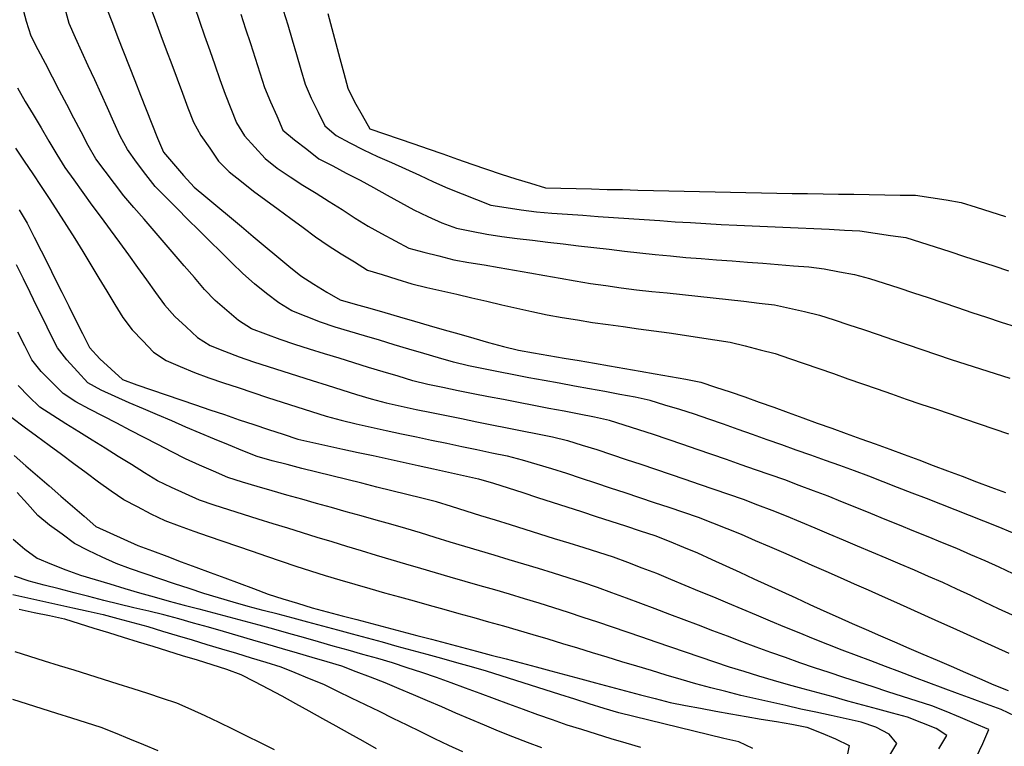
# Model space of a CAD drawing. Extents: x 234521 to 236649, y 8079400 to 8081400.
# Drawn here: x 234874 to 235001, y 8081190 to 8081284 of the extents above; entities that cross this region are included whole.
import ezdxf

# ---------------------------------------------------------------- set-up
doc = ezdxf.new("R2010")
doc.units = 0
doc.layers.add('CURVA_INTERMEDIARIA', color=252, linetype='CONTINUOUS')
doc.layers.add('CURVA_MESTRA', color=250, linetype='CONTINUOUS')

msp = doc.modelspace()

# ---------------------------------------------------------------- linework, layer by layer
at = {"layer": 'CURVA_INTERMEDIARIA'}
for points in [[(235002.36, 8081212.12, 793), (235000.57, 8081213, 793), (234998.74, 8081213.82, 793), (234996.9, 8081214.6, 793), (234995.06, 8081215.39, 793), (234993.21, 8081216.15, 793), (234991.36, 8081216.91, 793), (234989.51, 8081217.66, 793), (234987.66, 8081218.42, 793), (234985.81, 8081219.17, 793), (234983.95, 8081219.93, 793), (234982.1, 8081220.68, 793), (234980.24, 8081221.42, 793), (234978.39, 8081222.17, 793), (234976.52, 8081222.89, 793), (234974.65, 8081223.58, 793), (234972.77, 8081224.28, 793), (234970.89, 8081224.95, 793), (234969, 8081225.61, 793), (234967.11, 8081226.26, 793), (234965.22, 8081226.92, 793), (234963.33, 8081227.57, 793), (234961.44, 8081228.22, 793), (234959.55, 8081228.88, 793), (234957.66, 8081229.53, 793), (234955.77, 8081230.18, 793), (234953.86, 8081230.79, 793), (234951.95, 8081231.38, 793), (234950.04, 8081231.97, 793), (234948.1, 8081232.43, 793), (234946.13, 8081232.81, 793), (234944.17, 8081233.18, 793), (234942.2, 8081233.56, 793), (234940.24, 8081233.93, 793), (234938.27, 8081234.31, 793), (234936.31, 8081234.69, 793), (234934.35, 8081235.06, 793), (234932.38, 8081235.44, 793), (234930.42, 8081235.83, 793), (234928.46, 8081236.24, 793), (234926.5, 8081236.64, 793), (234924.57, 8081237.14, 793), (234922.65, 8081237.71, 793), (234920.73, 8081238.28, 793), (234918.82, 8081238.86, 793), (234916.91, 8081239.45, 793), (234915, 8081240.04, 793), (234913.09, 8081240.63, 793), (234911.18, 8081241.22, 793), (234909.27, 8081241.82, 793), (234907.38, 8081242.47, 793), (234905.51, 8081243.18, 793), (234903.64, 8081243.88, 793), (234901.98, 8081244.95, 793), (234900.45, 8081246.24, 793), (234898.92, 8081247.53, 793), (234897.54, 8081248.97, 793), (234896.24, 8081250.49, 793), (234894.94, 8081252.01, 793), (234893.63, 8081253.52, 793), (234892.33, 8081255.04, 793), (234891.03, 8081256.56, 793), (234889.72, 8081258.07, 793), (234888.41, 8081259.59, 793), (234887.1, 8081261.1, 793), (234885.87, 8081262.67, 793), (234884.68, 8081264.28, 793), (234883.48, 8081265.88, 793), (234882.47, 8081267.6, 793), (234881.55, 8081269.37, 793), (234880.62, 8081271.15, 793), (234879.7, 8081272.92, 793), (234878.77, 8081274.69, 793), (234877.85, 8081276.47, 793), (234876.93, 8081278.24, 793), (234876, 8081280.02, 793), (234875.08, 8081281.79, 793), (234874.46, 8081283.68, 793), (234873.95, 8081285.61, 793)], [(235002.28, 8081217.43, 794), (235000.43, 8081218.2, 794), (234998.58, 8081218.94, 794), (234996.72, 8081219.67, 794), (234994.85, 8081220.4, 794), (234992.99, 8081221.13, 794), (234991.13, 8081221.86, 794), (234989.27, 8081222.59, 794), (234987.4, 8081223.32, 794), (234985.54, 8081224.04, 794), (234983.67, 8081224.76, 794), (234981.8, 8081225.45, 794), (234979.92, 8081226.14, 794), (234978.04, 8081226.82, 794), (234976.16, 8081227.5, 794), (234974.27, 8081228.16, 794), (234972.38, 8081228.83, 794), (234970.5, 8081229.5, 794), (234968.61, 8081230.16, 794), (234966.73, 8081230.83, 794), (234964.84, 8081231.49, 794), (234962.95, 8081232.15, 794), (234961.06, 8081232.81, 794), (234959.16, 8081233.42, 794), (234957.24, 8081233.99, 794), (234955.33, 8081234.57, 794), (234953.38, 8081235.01, 794), (234951.41, 8081235.37, 794), (234949.45, 8081235.73, 794), (234947.48, 8081236.09, 794), (234945.51, 8081236.45, 794), (234943.54, 8081236.81, 794), (234941.58, 8081237.17, 794), (234939.61, 8081237.52, 794), (234937.64, 8081237.88, 794), (234935.68, 8081238.27, 794), (234933.72, 8081238.67, 794), (234931.76, 8081239.07, 794), (234929.82, 8081239.56, 794), (234927.9, 8081240.11, 794), (234925.98, 8081240.66, 794), (234924.06, 8081241.22, 794), (234922.14, 8081241.79, 794), (234920.22, 8081242.37, 794), (234918.31, 8081242.94, 794), (234916.39, 8081243.51, 794), (234914.48, 8081244.08, 794), (234912.59, 8081244.74, 794), (234910.72, 8081245.46, 794), (234908.86, 8081246.18, 794), (234907.17, 8081247.22, 794), (234905.59, 8081248.45, 794), (234904.02, 8081249.68, 794), (234902.54, 8081251.02, 794), (234901.11, 8081252.42, 794), (234899.68, 8081253.82, 794), (234898.25, 8081255.22, 794), (234896.82, 8081256.62, 794), (234895.4, 8081258.02, 794), (234893.99, 8081259.44, 794), (234892.58, 8081260.86, 794), (234891.18, 8081262.29, 794), (234889.93, 8081263.84, 794), (234888.75, 8081265.46, 794), (234887.57, 8081267.07, 794), (234886.63, 8081268.83, 794), (234885.8, 8081270.65, 794), (234884.97, 8081272.47, 794), (234884.14, 8081274.29, 794), (234883.32, 8081276.11, 794), (234882.49, 8081277.93, 794), (234881.66, 8081279.75, 794), (234880.84, 8081281.57, 794), (234880.01, 8081283.4, 794), (234879.49, 8081285.31, 794)], [(234890.53, 8081285.62, 796), (234891.22, 8081283.74, 796), (234891.91, 8081281.86, 796), (234892.6, 8081279.99, 796), (234893.3, 8081278.11, 796), (234893.99, 8081276.24, 796), (234894.7, 8081274.37, 796), (234895.41, 8081272.5, 796), (234896.13, 8081270.63, 796), (234897.09, 8081268.89, 796), (234898.23, 8081267.25, 796), (234899.37, 8081265.6, 796), (234900.76, 8081264.2, 796), (234902.33, 8081262.96, 796), (234903.9, 8081261.71, 796), (234905.5, 8081260.51, 796), (234907.12, 8081259.34, 796), (234908.74, 8081258.17, 796), (234910.35, 8081256.98, 796), (234911.95, 8081255.78, 796), (234913.59, 8081254.65, 796), (234915.29, 8081253.59, 796), (234916.99, 8081252.53, 796), (234918.69, 8081251.48, 796), (234920.59, 8081250.88, 796), (234922.5, 8081250.28, 796), (234924.41, 8081249.68, 796), (234926.36, 8081249.23, 796), (234928.31, 8081248.79, 796), (234930.26, 8081248.34, 796), (234932.21, 8081247.89, 796), (234934.15, 8081247.43, 796), (234936.1, 8081246.98, 796), (234938.05, 8081246.54, 796), (234940, 8081246.1, 796), (234941.96, 8081245.67, 796), (234943.93, 8081245.34, 796), (234945.9, 8081245.01, 796), (234947.87, 8081244.68, 796), (234949.86, 8081244.41, 796), (234951.84, 8081244.14, 796), (234953.82, 8081243.87, 796), (234955.8, 8081243.59, 796), (234957.78, 8081243.32, 796), (234959.76, 8081243.05, 796), (234961.74, 8081242.75, 796), (234963.72, 8081242.45, 796), (234965.69, 8081242.15, 796), (234967.63, 8081241.65, 796), (234969.57, 8081241.16, 796), (234971.51, 8081240.66, 796), (234973.4, 8081240.02, 796), (234975.29, 8081239.38, 796), (234977.19, 8081238.73, 796), (234979.07, 8081238.07, 796), (234980.96, 8081237.4, 796), (234982.85, 8081236.74, 796), (234984.74, 8081236.08, 796), (234986.62, 8081235.42, 796), (234988.51, 8081234.76, 796), (234990.41, 8081234.12, 796), (234992.3, 8081233.48, 796), (234994.2, 8081232.84, 796), (234996.09, 8081232.19, 796), (234997.98, 8081231.55, 796), (234999.87, 8081230.9, 796), (235001.76, 8081230.25, 796)], [(234896.26, 8081285.6, 797), (234896.92, 8081283.71, 797), (234897.57, 8081281.82, 797), (234898.23, 8081279.93, 797), (234898.88, 8081278.04, 797), (234899.54, 8081276.15, 797), (234900.23, 8081274.27, 797), (234900.97, 8081272.41, 797), (234901.7, 8081270.55, 797), (234902.74, 8081268.88, 797), (234904.08, 8081267.4, 797), (234905.43, 8081265.93, 797), (234906.96, 8081264.66, 797), (234908.64, 8081263.57, 797), (234910.32, 8081262.49, 797), (234912.01, 8081261.42, 797), (234913.71, 8081260.37, 797), (234915.41, 8081259.31, 797), (234917.08, 8081258.21, 797), (234918.76, 8081257.14, 797), (234920.52, 8081256.19, 797), (234922.28, 8081255.24, 797), (234924.04, 8081254.29, 797), (234925.98, 8081253.79, 797), (234927.92, 8081253.3, 797), (234929.86, 8081252.81, 797), (234931.83, 8081252.47, 797), (234933.8, 8081252.13, 797), (234935.77, 8081251.79, 797), (234937.74, 8081251.45, 797), (234939.71, 8081251.1, 797), (234941.68, 8081250.76, 797), (234943.65, 8081250.41, 797), (234945.62, 8081250.07, 797), (234947.59, 8081249.73, 797), (234949.57, 8081249.46, 797), (234951.55, 8081249.19, 797), (234953.54, 8081248.92, 797), (234955.53, 8081248.71, 797), (234957.51, 8081248.51, 797), (234959.5, 8081248.3, 797), (234961.49, 8081248.09, 797), (234963.48, 8081247.89, 797), (234965.47, 8081247.68, 797), (234967.46, 8081247.44, 797), (234969.44, 8081247.2, 797), (234971.43, 8081246.96, 797), (234973.38, 8081246.52, 797), (234975.33, 8081246.09, 797), (234977.28, 8081245.65, 797), (234979.18, 8081245.02, 797), (234981.08, 8081244.39, 797), (234982.98, 8081243.76, 797), (234984.87, 8081243.11, 797), (234986.76, 8081242.46, 797), (234988.65, 8081241.81, 797), (234990.55, 8081241.17, 797), (234992.44, 8081240.52, 797), (234994.33, 8081239.88, 797), (234996.24, 8081239.27, 797), (234998.15, 8081238.67, 797), (235000.05, 8081238.07, 797), (235001.96, 8081237.47, 797)], [(234902.27, 8081284.64, 798), (234902.89, 8081282.74, 798), (234903.5, 8081280.83, 798), (234904.11, 8081278.93, 798), (234904.72, 8081277.02, 798), (234905.33, 8081275.12, 798), (234906.11, 8081273.28, 798), (234906.91, 8081271.45, 798), (234907.71, 8081269.61, 798), (234909.24, 8081268.35, 798), (234910.82, 8081267.12, 798), (234912.39, 8081265.89, 798), (234914.17, 8081264.97, 798), (234915.94, 8081264.04, 798), (234917.72, 8081263.12, 798), (234919.47, 8081262.15, 798), (234921.22, 8081261.19, 798), (234922.97, 8081260.21, 798), (234924.71, 8081259.26, 798), (234926.52, 8081258.42, 798), (234928.34, 8081257.58, 798), (234930.21, 8081256.91, 798), (234932.17, 8081256.52, 798), (234934.14, 8081256.14, 798), (234936.11, 8081255.81, 798), (234938.09, 8081255.57, 798), (234940.08, 8081255.34, 798), (234942.07, 8081255.1, 798), (234944.05, 8081254.87, 798), (234946.04, 8081254.63, 798), (234948.02, 8081254.4, 798), (234950.01, 8081254.16, 798), (234952, 8081253.93, 798), (234953.98, 8081253.71, 798), (234955.97, 8081253.5, 798), (234957.96, 8081253.3, 798), (234959.95, 8081253.11, 798), (234961.95, 8081252.96, 798), (234963.94, 8081252.8, 798), (234965.94, 8081252.65, 798), (234967.93, 8081252.5, 798), (234969.93, 8081252.35, 798), (234971.92, 8081252.2, 798), (234973.91, 8081252.04, 798), (234975.91, 8081251.87, 798), (234977.89, 8081251.62, 798), (234979.85, 8081251.25, 798), (234981.82, 8081250.88, 798), (234983.76, 8081250.4, 798), (234985.66, 8081249.78, 798), (234987.56, 8081249.16, 798), (234989.46, 8081248.53, 798), (234991.35, 8081247.9, 798), (234993.25, 8081247.26, 798), (234995.15, 8081246.63, 798), (234997.04, 8081245.99, 798), (234998.94, 8081245.36, 798), (235000.84, 8081244.74, 798), (235002.75, 8081244.13, 798)], [(234907.77, 8081285.15, 799), (234908.34, 8081283.23, 799), (234908.91, 8081281.31, 799), (234909.47, 8081279.39, 799), (234910.04, 8081277.47, 799), (234910.6, 8081275.55, 799), (234911.37, 8081273.72, 799), (234912.27, 8081271.93, 799), (234913.16, 8081270.14, 799), (234914.61, 8081268.89, 799), (234916.38, 8081267.97, 799), (234918.16, 8081267.05, 799), (234919.97, 8081266.2, 799), (234921.8, 8081265.39, 799), (234923.63, 8081264.59, 799), (234925.44, 8081263.75, 799), (234927.26, 8081262.9, 799), (234929.08, 8081262.08, 799), (234930.94, 8081261.35, 799), (234932.8, 8081260.63, 799), (234934.67, 8081259.9, 799), (234936.64, 8081259.58, 799), (234938.62, 8081259.29, 799), (234940.6, 8081259, 799), (234942.59, 8081258.85, 799), (234944.59, 8081258.71, 799), (234946.58, 8081258.57, 799), (234948.58, 8081258.43, 799), (234950.57, 8081258.29, 799), (234952.57, 8081258.16, 799), (234954.56, 8081258.02, 799), (234956.56, 8081257.88, 799), (234958.55, 8081257.74, 799), (234960.55, 8081257.62, 799), (234962.54, 8081257.5, 799), (234964.54, 8081257.38, 799), (234966.54, 8081257.29, 799), (234968.54, 8081257.2, 799), (234970.53, 8081257.12, 799), (234972.53, 8081257.03, 799), (234974.53, 8081256.93, 799), (234976.53, 8081256.84, 799), (234978.53, 8081256.75, 799), (234980.52, 8081256.65, 799), (234982.52, 8081256.56, 799), (234984.5, 8081256.27, 799), (234986.48, 8081255.97, 799), (234988.46, 8081255.68, 799), (234990.37, 8081255.08, 799), (234992.27, 8081254.48, 799), (234994.18, 8081253.88, 799), (234996.08, 8081253.25, 799), (234997.98, 8081252.63, 799), (234999.88, 8081252.01, 799), (235001.78, 8081251.38, 799)], [(234873.31, 8081275.06, 792), (234874.32, 8081273.33, 792), (234875.34, 8081271.61, 792), (234876.36, 8081269.89, 792), (234877.38, 8081268.17, 792), (234878.4, 8081266.45, 792), (234879.47, 8081264.77, 792), (234880.63, 8081263.14, 792), (234881.79, 8081261.5, 792), (234882.96, 8081259.88, 792), (234884.15, 8081258.28, 792), (234885.34, 8081256.67, 792), (234886.53, 8081255.06, 792), (234887.7, 8081253.44, 792), (234888.87, 8081251.82, 792), (234890.04, 8081250.2, 792), (234891.22, 8081248.58, 792), (234892.39, 8081246.96, 792), (234893.7, 8081245.45, 792), (234895.17, 8081244.1, 792), (234896.64, 8081242.75, 792), (234898.3, 8081241.69, 792), (234900.16, 8081240.97, 792), (234902.03, 8081240.25, 792), (234903.91, 8081239.58, 792), (234905.82, 8081238.98, 792), (234907.72, 8081238.37, 792), (234909.63, 8081237.76, 792), (234911.53, 8081237.15, 792), (234913.44, 8081236.54, 792), (234915.35, 8081235.94, 792), (234917.26, 8081235.36, 792), (234919.17, 8081234.77, 792), (234921.1, 8081234.26, 792), (234923.06, 8081233.84, 792), (234925.01, 8081233.42, 792), (234926.97, 8081233.01, 792), (234928.93, 8081232.62, 792), (234930.89, 8081232.23, 792), (234932.86, 8081231.83, 792), (234934.82, 8081231.44, 792), (234936.78, 8081231.05, 792), (234938.74, 8081230.66, 792), (234940.7, 8081230.26, 792), (234942.66, 8081229.87, 792), (234944.6, 8081229.38, 792), (234946.51, 8081228.79, 792), (234948.42, 8081228.21, 792), (234950.32, 8081227.59, 792), (234952.22, 8081226.95, 792), (234954.11, 8081226.31, 792), (234956.01, 8081225.67, 792), (234957.9, 8081225.03, 792), (234959.8, 8081224.39, 792), (234961.69, 8081223.75, 792), (234963.59, 8081223.11, 792), (234965.48, 8081222.46, 792), (234967.36, 8081221.79, 792), (234969.23, 8081221.08, 792), (234971.1, 8081220.37, 792), (234972.96, 8081219.63, 792), (234974.81, 8081218.86, 792), (234976.65, 8081218.09, 792), (234978.5, 8081217.32, 792), (234980.34, 8081216.53, 792), (234982.18, 8081215.75, 792), (234984.02, 8081214.97, 792), (234985.86, 8081214.19, 792), (234987.7, 8081213.41, 792), (234989.54, 8081212.62, 792), (234991.37, 8081211.82, 792), (234993.2, 8081211.02, 792), (234995.03, 8081210.19, 792), (234996.83, 8081209.34, 792), (234998.64, 8081208.49, 792), (235000.45, 8081207.63, 792), (235002.26, 8081206.79, 792)], [(234873.05, 8081267.27, 791), (234874.16, 8081265.6, 791), (234875.28, 8081263.94, 791), (234876.39, 8081262.28, 791), (234877.51, 8081260.62, 791), (234878.6, 8081258.95, 791), (234879.67, 8081257.26, 791), (234880.73, 8081255.56, 791), (234881.79, 8081253.86, 791), (234882.82, 8081252.15, 791), (234883.86, 8081250.44, 791), (234884.9, 8081248.73, 791), (234885.93, 8081247.02, 791), (234886.97, 8081245.31, 791), (234888.18, 8081243.73, 791), (234889.57, 8081242.29, 791), (234890.95, 8081240.85, 791), (234892.58, 8081239.75, 791), (234894.42, 8081238.97, 791), (234896.26, 8081238.19, 791), (234898.13, 8081237.49, 791), (234900.03, 8081236.87, 791), (234901.93, 8081236.24, 791), (234903.83, 8081235.61, 791), (234905.73, 8081234.98, 791), (234907.63, 8081234.36, 791), (234909.53, 8081233.74, 791), (234911.44, 8081233.13, 791), (234913.34, 8081232.53, 791), (234915.27, 8081232.01, 791), (234917.22, 8081231.56, 791), (234919.17, 8081231.11, 791), (234921.12, 8081230.68, 791), (234923.08, 8081230.27, 791), (234925.04, 8081229.86, 791), (234926.99, 8081229.45, 791), (234928.95, 8081229.04, 791), (234930.91, 8081228.63, 791), (234932.87, 8081228.22, 791), (234934.82, 8081227.81, 791), (234936.78, 8081227.4, 791), (234938.72, 8081226.9, 791), (234940.63, 8081226.32, 791), (234942.55, 8081225.75, 791), (234944.46, 8081225.15, 791), (234946.36, 8081224.52, 791), (234948.25, 8081223.9, 791), (234950.15, 8081223.27, 791), (234952.05, 8081222.64, 791), (234953.95, 8081222.01, 791), (234955.85, 8081221.38, 791), (234957.75, 8081220.75, 791), (234959.65, 8081220.12, 791), (234961.53, 8081219.44, 791), (234963.39, 8081218.73, 791), (234965.26, 8081218.01, 791), (234967.11, 8081217.25, 791), (234968.95, 8081216.46, 791), (234970.78, 8081215.67, 791), (234972.62, 8081214.87, 791), (234974.45, 8081214.06, 791), (234976.28, 8081213.26, 791), (234978.11, 8081212.45, 791), (234979.94, 8081211.64, 791), (234981.77, 8081210.83, 791), (234983.6, 8081210.03, 791), (234985.42, 8081209.22, 791), (234987.25, 8081208.41, 791), (234989.08, 8081207.59, 791), (234990.9, 8081206.76, 791), (234992.72, 8081205.94, 791), (234994.54, 8081205.11, 791), (234996.37, 8081204.29, 791), (234998.19, 8081203.47, 791), (235000.02, 8081202.65, 791), (235001.84, 8081201.83, 791)], [(235002.63, 8081193.7, 789), (235000.83, 8081194.56, 789), (234998.94, 8081195.24, 789), (234997.06, 8081195.92, 789), (234995.18, 8081196.61, 789), (234993.31, 8081197.31, 789), (234991.44, 8081198.01, 789), (234989.57, 8081198.71, 789), (234987.69, 8081199.42, 789), (234985.82, 8081200.12, 789), (234983.95, 8081200.83, 789), (234982.08, 8081201.54, 789), (234980.21, 8081202.25, 789), (234978.34, 8081202.97, 789), (234976.49, 8081203.72, 789), (234974.64, 8081204.47, 789), (234972.79, 8081205.23, 789), (234970.94, 8081206, 789), (234969.1, 8081206.77, 789), (234967.25, 8081207.54, 789), (234965.4, 8081208.31, 789), (234963.56, 8081209.08, 789), (234961.71, 8081209.85, 789), (234959.87, 8081210.62, 789), (234958.02, 8081211.39, 789), (234956.17, 8081212.15, 789), (234954.3, 8081212.86, 789), (234952.43, 8081213.58, 789), (234950.56, 8081214.27, 789), (234948.65, 8081214.87, 789), (234946.75, 8081215.48, 789), (234944.84, 8081216.08, 789), (234942.93, 8081216.67, 789), (234941.02, 8081217.27, 789), (234939.11, 8081217.87, 789), (234937.2, 8081218.46, 789), (234935.29, 8081219.06, 789), (234933.38, 8081219.65, 789), (234931.48, 8081220.25, 789), (234929.57, 8081220.85, 789), (234927.65, 8081221.43, 789), (234925.71, 8081221.91, 789), (234923.77, 8081222.4, 789), (234921.83, 8081222.88, 789), (234919.89, 8081223.36, 789), (234917.95, 8081223.85, 789), (234916.01, 8081224.33, 789), (234914.07, 8081224.81, 789), (234912.13, 8081225.29, 789), (234910.19, 8081225.78, 789), (234908.25, 8081226.28, 789), (234906.31, 8081226.78, 789), (234904.39, 8081227.33, 789), (234902.54, 8081228.07, 789), (234900.68, 8081228.82, 789), (234898.83, 8081229.57, 789), (234896.99, 8081230.36, 789), (234895.15, 8081231.14, 789), (234893.31, 8081231.93, 789), (234891.47, 8081232.72, 789), (234889.63, 8081233.5, 789), (234887.8, 8081234.29, 789), (234885.97, 8081235.1, 789), (234884.14, 8081235.91, 789), (234882.41, 8081236.86, 789), (234881.07, 8081238.34, 789), (234879.73, 8081239.83, 789), (234878.5, 8081241.39, 789), (234877.61, 8081243.18, 789), (234876.73, 8081244.97, 789), (234875.84, 8081246.77, 789), (234874.96, 8081248.56, 789), (234874.07, 8081250.35, 789), (234873.19, 8081252.15, 789)], [(234997.6, 8081188.31, 788), (234998.43, 8081190.14, 788), (234999.23, 8081191.95, 788), (234997.39, 8081192.73, 788), (234995.55, 8081193.52, 788), (234993.71, 8081194.3, 788), (234991.85, 8081195.03, 788), (234989.94, 8081195.64, 788), (234988.04, 8081196.25, 788), (234986.13, 8081196.85, 788), (234984.23, 8081197.47, 788), (234982.33, 8081198.09, 788), (234980.43, 8081198.71, 788), (234978.53, 8081199.34, 788), (234976.63, 8081199.96, 788), (234974.73, 8081200.6, 788), (234972.85, 8081201.27, 788), (234970.96, 8081201.94, 788), (234969.08, 8081202.62, 788), (234967.21, 8081203.33, 788), (234965.34, 8081204.03, 788), (234963.47, 8081204.74, 788), (234961.6, 8081205.45, 788), (234959.73, 8081206.16, 788), (234957.86, 8081206.87, 788), (234955.99, 8081207.58, 788), (234954.12, 8081208.28, 788), (234952.24, 8081208.98, 788), (234950.36, 8081209.66, 788), (234948.48, 8081210.34, 788), (234946.59, 8081210.99, 788), (234944.69, 8081211.6, 788), (234942.78, 8081212.2, 788), (234940.87, 8081212.79, 788), (234938.95, 8081213.37, 788), (234937.04, 8081213.94, 788), (234935.12, 8081214.52, 788), (234933.21, 8081215.09, 788), (234931.29, 8081215.67, 788), (234929.38, 8081216.24, 788), (234927.46, 8081216.83, 788), (234925.55, 8081217.42, 788), (234923.64, 8081217.99, 788), (234921.71, 8081218.54, 788), (234919.79, 8081219.09, 788), (234917.86, 8081219.63, 788), (234915.94, 8081220.17, 788), (234914.01, 8081220.7, 788), (234912.08, 8081221.24, 788), (234910.16, 8081221.78, 788), (234908.23, 8081222.31, 788), (234906.31, 8081222.86, 788), (234904.39, 8081223.42, 788), (234902.47, 8081223.98, 788), (234900.57, 8081224.61, 788), (234898.73, 8081225.4, 788), (234896.89, 8081226.19, 788), (234895.07, 8081227.01, 788), (234893.3, 8081227.93, 788), (234891.52, 8081228.86, 788), (234889.75, 8081229.78, 788), (234887.98, 8081230.7, 788), (234886.2, 8081231.63, 788), (234884.43, 8081232.55, 788), (234882.66, 8081233.47, 788), (234880.88, 8081234.4, 788), (234879.22, 8081235.47, 788), (234877.81, 8081236.89, 788), (234876.4, 8081238.32, 788), (234875.16, 8081239.86, 788), (234874.26, 8081241.64, 788), (234873.36, 8081243.42, 788)], [(234992.73, 8081189.46, 787), (234993.77, 8081191.17, 787), (234992.41, 8081192.08, 787), (234990.55, 8081192.82, 787), (234988.69, 8081193.55, 787), (234986.76, 8081194.08, 787), (234984.83, 8081194.6, 787), (234982.9, 8081195.11, 787), (234980.97, 8081195.64, 787), (234979.04, 8081196.17, 787), (234977.11, 8081196.69, 787), (234975.18, 8081197.23, 787), (234973.26, 8081197.76, 787), (234971.33, 8081198.3, 787), (234969.42, 8081198.88, 787), (234967.5, 8081199.47, 787), (234965.59, 8081200.05, 787), (234963.7, 8081200.69, 787), (234961.8, 8081201.33, 787), (234959.91, 8081201.97, 787), (234958.01, 8081202.62, 787), (234956.12, 8081203.26, 787), (234954.23, 8081203.91, 787), (234952.33, 8081204.55, 787), (234950.44, 8081205.2, 787), (234948.55, 8081205.84, 787), (234946.65, 8081206.47, 787), (234944.75, 8081207.1, 787), (234942.85, 8081207.73, 787), (234940.94, 8081208.31, 787), (234939.03, 8081208.89, 787), (234937.11, 8081209.48, 787), (234935.19, 8081210.03, 787), (234933.27, 8081210.58, 787), (234931.35, 8081211.14, 787), (234929.42, 8081211.69, 787), (234927.5, 8081212.24, 787), (234925.58, 8081212.8, 787), (234923.66, 8081213.37, 787), (234921.75, 8081213.94, 787), (234919.83, 8081214.51, 787), (234917.92, 8081215.09, 787), (234916, 8081215.67, 787), (234914.09, 8081216.25, 787), (234912.18, 8081216.84, 787), (234910.27, 8081217.43, 787), (234908.35, 8081218.02, 787), (234906.44, 8081218.61, 787), (234904.53, 8081219.2, 787), (234902.62, 8081219.79, 787), (234900.72, 8081220.41, 787), (234898.82, 8081221.03, 787), (234896.92, 8081221.65, 787), (234895.1, 8081222.48, 787), (234893.28, 8081223.32, 787), (234891.47, 8081224.16, 787), (234889.77, 8081225.21, 787), (234888.07, 8081226.27, 787), (234886.37, 8081227.33, 787), (234884.68, 8081228.39, 787), (234882.98, 8081229.45, 787), (234881.28, 8081230.51, 787), (234879.59, 8081231.57, 787), (234877.89, 8081232.63, 787), (234876.2, 8081233.69, 787), (234874.78, 8081235.1, 787), (234873.38, 8081236.52, 787)], [(234986.28, 8081188.43, 786), (234987.28, 8081190.16, 786), (234986.32, 8081191.33, 786), (234984.56, 8081192.27, 786), (234982.68, 8081192.89, 786), (234980.72, 8081193.32, 786), (234978.77, 8081193.75, 786), (234976.82, 8081194.18, 786), (234974.86, 8081194.61, 786), (234972.91, 8081195.05, 786), (234970.96, 8081195.49, 786), (234969.01, 8081195.93, 786), (234967.06, 8081196.38, 786), (234965.12, 8081196.86, 786), (234963.19, 8081197.37, 786), (234961.25, 8081197.88, 786), (234959.33, 8081198.43, 786), (234957.41, 8081199.01, 786), (234955.5, 8081199.58, 786), (234953.59, 8081200.16, 786), (234951.67, 8081200.74, 786), (234949.76, 8081201.32, 786), (234947.84, 8081201.9, 786), (234945.93, 8081202.48, 786), (234944.02, 8081203.06, 786), (234942.1, 8081203.64, 786), (234940.18, 8081204.21, 786), (234938.27, 8081204.78, 786), (234936.34, 8081205.34, 786), (234934.42, 8081205.88, 786), (234932.5, 8081206.43, 786), (234930.57, 8081206.96, 786), (234928.64, 8081207.5, 786), (234926.71, 8081208.03, 786), (234924.79, 8081208.56, 786), (234922.86, 8081209.09, 786), (234920.93, 8081209.62, 786), (234919.01, 8081210.17, 786), (234917.09, 8081210.73, 786), (234915.16, 8081211.28, 786), (234913.25, 8081211.87, 786), (234911.35, 8081212.48, 786), (234909.44, 8081213.09, 786), (234907.55, 8081213.72, 786), (234905.65, 8081214.37, 786), (234903.76, 8081215.01, 786), (234901.87, 8081215.66, 786), (234899.97, 8081216.3, 786), (234898.08, 8081216.95, 786), (234896.2, 8081217.62, 786), (234894.32, 8081218.3, 786), (234892.44, 8081218.99, 786), (234890.63, 8081219.84, 786), (234888.87, 8081220.78, 786), (234887.1, 8081221.72, 786), (234885.44, 8081222.82, 786), (234883.83, 8081224.01, 786), (234882.22, 8081225.19, 786), (234880.61, 8081226.38, 786), (234879, 8081227.57, 786), (234877.4, 8081228.76, 786), (234875.79, 8081229.95, 786), (234874.18, 8081231.14, 786), (234872.57, 8081232.33, 786)], [(234968.62, 8081189.51, 784), (234966.82, 8081190.34, 784), (234964.88, 8081190.81, 784), (234962.93, 8081191.28, 784), (234960.99, 8081191.75, 784), (234959.04, 8081192.21, 784), (234957.1, 8081192.68, 784), (234955.15, 8081193.15, 784), (234953.21, 8081193.64, 784), (234951.28, 8081194.13, 784), (234949.35, 8081194.66, 784), (234947.44, 8081195.27, 784), (234945.54, 8081195.87, 784), (234943.63, 8081196.48, 784), (234941.73, 8081197.09, 784), (234939.82, 8081197.7, 784), (234937.92, 8081198.31, 784), (234936.01, 8081198.9, 784), (234934.1, 8081199.5, 784), (234932.18, 8081200.08, 784), (234930.25, 8081200.61, 784), (234928.33, 8081201.14, 784), (234926.4, 8081201.67, 784), (234924.47, 8081202.19, 784), (234922.54, 8081202.72, 784), (234920.61, 8081203.25, 784), (234918.68, 8081203.77, 784), (234916.75, 8081204.3, 784), (234914.82, 8081204.82, 784), (234912.89, 8081205.35, 784), (234910.96, 8081205.87, 784), (234909.03, 8081206.39, 784), (234907.09, 8081206.88, 784), (234905.15, 8081207.37, 784), (234903.22, 8081207.88, 784), (234901.29, 8081208.43, 784), (234899.37, 8081208.99, 784), (234897.46, 8081209.57, 784), (234895.56, 8081210.21, 784), (234893.67, 8081210.84, 784), (234891.77, 8081211.48, 784), (234889.88, 8081212.12, 784), (234887.98, 8081212.75, 784), (234886.11, 8081213.45, 784), (234884.29, 8081214.29, 784), (234882.48, 8081215.13, 784), (234880.72, 8081216.07, 784), (234879.1, 8081217.24, 784), (234877.48, 8081218.41, 784), (234875.95, 8081219.68, 784), (234874.61, 8081221.17, 784), (234873.27, 8081222.66, 784)], [(234872.76, 8081216.61, 783), (234874.27, 8081215.3, 783), (234875.87, 8081214.13, 783), (234877.73, 8081213.39, 783), (234879.59, 8081212.65, 783), (234881.46, 8081211.95, 783), (234883.37, 8081211.38, 783), (234885.29, 8081210.81, 783), (234887.21, 8081210.24, 783), (234889.13, 8081209.68, 783), (234891.05, 8081209.12, 783), (234892.97, 8081208.58, 783), (234894.91, 8081208.07, 783), (234896.84, 8081207.57, 783), (234898.78, 8081207.07, 783), (234900.71, 8081206.55, 783), (234902.65, 8081206.04, 783), (234904.58, 8081205.52, 783), (234906.5, 8081204.98, 783), (234908.43, 8081204.44, 783), (234910.35, 8081203.9, 783), (234912.28, 8081203.36, 783), (234914.2, 8081202.81, 783), (234916.13, 8081202.27, 783), (234918.05, 8081201.73, 783), (234919.98, 8081201.19, 783), (234921.9, 8081200.62, 783), (234923.8, 8081200, 783), (234925.7, 8081199.38, 783), (234927.6, 8081198.74, 783), (234929.47, 8081198.05, 783), (234931.35, 8081197.37, 783), (234933.23, 8081196.67, 783), (234935.1, 8081195.97, 783), (234936.97, 8081195.27, 783), (234938.85, 8081194.58, 783), (234940.73, 8081193.91, 783), (234942.62, 8081193.23, 783), (234944.51, 8081192.58, 783), (234946.41, 8081191.98, 783), (234948.32, 8081191.38, 783), (234950.23, 8081190.79, 783), (234952.15, 8081190.22, 783), (234954.07, 8081189.65, 783)], [(234941.27, 8081189.58, 782), (234939.41, 8081190.29, 782), (234937.54, 8081191, 782), (234935.68, 8081191.75, 782), (234933.84, 8081192.52, 782), (234931.99, 8081193.29, 782), (234930.15, 8081194.07, 782), (234928.31, 8081194.87, 782), (234926.48, 8081195.66, 782), (234924.64, 8081196.45, 782), (234922.8, 8081197.23, 782), (234920.96, 8081198.01, 782), (234919.09, 8081198.74, 782), (234917.22, 8081199.44, 782), (234915.35, 8081200.14, 782), (234913.44, 8081200.74, 782), (234911.52, 8081201.3, 782), (234909.6, 8081201.85, 782), (234907.68, 8081202.41, 782), (234905.76, 8081202.97, 782), (234903.84, 8081203.53, 782), (234901.92, 8081204.09, 782), (234900, 8081204.64, 782), (234898.08, 8081205.2, 782), (234896.15, 8081205.74, 782), (234894.22, 8081206.27, 782), (234892.29, 8081206.79, 782), (234890.35, 8081207.27, 782), (234888.4, 8081207.73, 782), (234886.46, 8081208.19, 782), (234884.52, 8081208.68, 782), (234882.58, 8081209.17, 782), (234880.64, 8081209.66, 782), (234878.7, 8081210.16, 782), (234876.77, 8081210.67, 782), (234874.84, 8081211.18, 782), (234872.94, 8081211.81, 782)], [(234872.69, 8081209.46, 781), (234874.64, 8081209.02, 781), (234876.6, 8081208.59, 781), (234878.55, 8081208.15, 781), (234880.5, 8081207.73, 781), (234882.46, 8081207.3, 781), (234884.41, 8081206.87, 781), (234886.34, 8081206.34, 781), (234888.27, 8081205.81, 781), (234890.2, 8081205.28, 781), (234892.11, 8081204.71, 781), (234894.03, 8081204.13, 781), (234895.94, 8081203.56, 781), (234897.86, 8081202.98, 781), (234899.77, 8081202.41, 781), (234901.69, 8081201.84, 781), (234903.61, 8081201.26, 781), (234905.52, 8081200.69, 781), (234907.43, 8081200.09, 781), (234909.28, 8081199.34, 781), (234911.13, 8081198.58, 781), (234912.98, 8081197.81, 781), (234914.78, 8081196.94, 781), (234916.58, 8081196.07, 781), (234918.38, 8081195.2, 781), (234920.18, 8081194.32, 781), (234921.97, 8081193.43, 781), (234923.77, 8081192.55, 781), (234925.56, 8081191.68, 781), (234927.36, 8081190.81, 781), (234929.17, 8081189.94, 781), (234930.99, 8081189.11, 781)], [(234906.61, 8081189.32, 779), (234904.82, 8081190.21, 779), (234903.03, 8081191.09, 779), (234901.24, 8081191.98, 779), (234899.44, 8081192.86, 779), (234897.63, 8081193.71, 779), (234895.82, 8081194.56, 779), (234893.98, 8081195.35, 779), (234892.09, 8081195.98, 779), (234890.19, 8081196.62, 779), (234888.29, 8081197.24, 779), (234886.38, 8081197.84, 779), (234884.47, 8081198.43, 779), (234882.56, 8081199.03, 779), (234880.65, 8081199.62, 779), (234878.74, 8081200.22, 779), (234876.83, 8081200.81, 779), (234874.92, 8081201.41, 779), (234873.02, 8081202.01, 779)], [(234891.55, 8081189.17, 778), (234889.71, 8081189.97, 778), (234887.86, 8081190.72, 778), (234886, 8081191.46, 778), (234884.15, 8081192.21, 778), (234882.25, 8081192.83, 778), (234880.34, 8081193.43, 778), (234878.43, 8081194.02, 778), (234876.52, 8081194.62, 778), (234874.61, 8081195.22, 778), (234872.7, 8081195.82, 778)]]:
    msp.add_polyline3d(points, dxfattribs=at)
at = {"layer": 'CURVA_MESTRA'}
for points in [[(234884.89, 8081285.32, 795), (234885.61, 8081283.46, 795), (234886.34, 8081281.59, 795), (234887.07, 8081279.73, 795), (234887.8, 8081277.87, 795), (234888.53, 8081276.01, 795), (234889.27, 8081274.15, 795), (234890, 8081272.29, 795), (234890.73, 8081270.42, 795), (234891.46, 8081268.56, 795), (234892.23, 8081266.73, 795), (234893.54, 8081265.22, 795), (234894.85, 8081263.71, 795), (234896.2, 8081262.23, 795), (234897.73, 8081260.95, 795), (234899.27, 8081259.67, 795), (234900.8, 8081258.39, 795), (234902.34, 8081257.1, 795), (234903.87, 8081255.82, 795), (234905.41, 8081254.54, 795), (234906.95, 8081253.26, 795), (234908.48, 8081251.98, 795), (234910.04, 8081250.73, 795), (234911.73, 8081249.66, 795), (234913.42, 8081248.59, 795), (234915.16, 8081247.63, 795), (234917.08, 8081247.07, 795), (234919, 8081246.52, 795), (234920.92, 8081245.96, 795), (234922.84, 8081245.41, 795), (234924.77, 8081244.85, 795), (234926.69, 8081244.3, 795), (234928.61, 8081243.74, 795), (234930.53, 8081243.19, 795), (234932.45, 8081242.64, 795), (234934.38, 8081242.11, 795), (234936.31, 8081241.59, 795), (234938.25, 8081241.1, 795), (234940.22, 8081240.76, 795), (234942.19, 8081240.42, 795), (234944.16, 8081240.08, 795), (234946.13, 8081239.74, 795), (234948.1, 8081239.39, 795), (234950.07, 8081239.05, 795), (234952.05, 8081238.71, 795), (234954.02, 8081238.37, 795), (234955.99, 8081238.03, 795), (234957.96, 8081237.69, 795), (234959.93, 8081237.35, 795), (234961.88, 8081236.95, 795), (234963.78, 8081236.32, 795), (234965.68, 8081235.69, 795), (234967.58, 8081235.06, 795), (234969.46, 8081234.38, 795), (234971.34, 8081233.7, 795), (234973.22, 8081233.02, 795), (234975.1, 8081232.34, 795), (234976.99, 8081231.66, 795), (234978.87, 8081230.99, 795), (234980.75, 8081230.31, 795), (234982.63, 8081229.63, 795), (234984.51, 8081228.95, 795), (234986.39, 8081228.26, 795), (234988.27, 8081227.57, 795), (234990.14, 8081226.88, 795), (234992.01, 8081226.17, 795), (234993.89, 8081225.47, 795), (234995.76, 8081224.76, 795), (234997.63, 8081224.06, 795), (234999.5, 8081223.35, 795), (235001.37, 8081222.65, 795)], [(234913.53, 8081284.69, 800), (234914.05, 8081282.76, 800), (234914.58, 8081280.83, 800), (234915.1, 8081278.9, 800), (234915.62, 8081276.97, 800), (234916.14, 8081275.04, 800), (234917.01, 8081273.25, 800), (234918, 8081271.52, 800), (234919, 8081269.78, 800), (234920.89, 8081269.13, 800), (234922.78, 8081268.48, 800), (234924.67, 8081267.82, 800), (234926.56, 8081267.17, 800), (234928.45, 8081266.51, 800), (234930.34, 8081265.86, 800), (234932.23, 8081265.21, 800), (234934.12, 8081264.55, 800), (234936.01, 8081263.9, 800), (234937.92, 8081263.31, 800), (234939.83, 8081262.71, 800), (234941.74, 8081262.13, 800), (234943.74, 8081262.08, 800), (234945.74, 8081262.03, 800), (234947.74, 8081261.98, 800), (234949.74, 8081261.93, 800), (234951.74, 8081261.89, 800), (234953.74, 8081261.84, 800), (234955.74, 8081261.79, 800), (234957.74, 8081261.74, 800), (234959.74, 8081261.69, 800), (234961.74, 8081261.65, 800), (234963.74, 8081261.6, 800), (234965.74, 8081261.55, 800), (234967.74, 8081261.52, 800), (234969.74, 8081261.48, 800), (234971.74, 8081261.45, 800), (234973.74, 8081261.41, 800), (234975.74, 8081261.38, 800), (234977.74, 8081261.35, 800), (234979.74, 8081261.32, 800), (234981.74, 8081261.29, 800), (234983.73, 8081261.26, 800), (234985.73, 8081261.23, 800), (234987.73, 8081261.19, 800), (234989.73, 8081261.16, 800), (234991.71, 8081260.86, 800), (234993.69, 8081260.56, 800), (234995.66, 8081260.24, 800), (234997.57, 8081259.63, 800), (234999.47, 8081259.02, 800), (235001.37, 8081258.41, 800)], [(234873.55, 8081259.26, 790), (234874.55, 8081257.53, 790), (234875.48, 8081255.75, 790), (234876.37, 8081253.96, 790), (234877.27, 8081252.18, 790), (234878.17, 8081250.39, 790), (234879.06, 8081248.6, 790), (234879.96, 8081246.81, 790), (234880.85, 8081245.02, 790), (234881.75, 8081243.24, 790), (234882.65, 8081241.45, 790), (234883.97, 8081239.98, 790), (234885.44, 8081238.63, 790), (234886.92, 8081237.28, 790), (234888.79, 8081236.61, 790), (234890.69, 8081235.96, 790), (234892.58, 8081235.32, 790), (234894.47, 8081234.67, 790), (234896.37, 8081234.03, 790), (234898.26, 8081233.38, 790), (234900.15, 8081232.74, 790), (234902.05, 8081232.09, 790), (234903.94, 8081231.45, 790), (234905.84, 8081230.83, 790), (234907.74, 8081230.2, 790), (234909.64, 8081229.58, 790), (234911.59, 8081229.15, 790), (234913.55, 8081228.72, 790), (234915.5, 8081228.29, 790), (234917.46, 8081227.86, 790), (234919.41, 8081227.44, 790), (234921.36, 8081227.01, 790), (234923.32, 8081226.58, 790), (234925.27, 8081226.15, 790), (234927.22, 8081225.73, 790), (234929.18, 8081225.3, 790), (234931.13, 8081224.87, 790), (234933.09, 8081224.44, 790), (234935, 8081223.85, 790), (234936.9, 8081223.25, 790), (234938.81, 8081222.65, 790), (234940.71, 8081222.03, 790), (234942.61, 8081221.41, 790), (234944.52, 8081220.8, 790), (234946.42, 8081220.18, 790), (234948.32, 8081219.56, 790), (234950.22, 8081218.95, 790), (234952.13, 8081218.33, 790), (234954.03, 8081217.71, 790), (234955.93, 8081217.1, 790), (234957.78, 8081216.34, 790), (234959.63, 8081215.58, 790), (234961.48, 8081214.82, 790), (234963.3, 8081213.99, 790), (234965.12, 8081213.16, 790), (234966.94, 8081212.32, 790), (234968.76, 8081211.49, 790), (234970.58, 8081210.66, 790), (234972.4, 8081209.83, 790), (234974.22, 8081209, 790), (234976.03, 8081208.16, 790), (234977.85, 8081207.33, 790), (234979.68, 8081206.52, 790), (234981.51, 8081205.7, 790), (234983.33, 8081204.89, 790), (234985.17, 8081204.1, 790), (234987.01, 8081203.3, 790), (234988.84, 8081202.51, 790), (234990.68, 8081201.72, 790), (234992.52, 8081200.93, 790), (234994.35, 8081200.14, 790), (234996.19, 8081199.35, 790), (234998.03, 8081198.55, 790), (234999.86, 8081197.76, 790), (235001.72, 8081197.02, 790)], [(234872.89, 8081227.44, 785), (234874.4, 8081226.13, 785), (234875.91, 8081224.82, 785), (234877.42, 8081223.51, 785), (234878.93, 8081222.2, 785), (234880.44, 8081220.89, 785), (234881.95, 8081219.58, 785), (234883.47, 8081218.27, 785), (234885.29, 8081217.44, 785), (234887.11, 8081216.61, 785), (234888.93, 8081215.79, 785), (234890.8, 8081215.09, 785), (234892.68, 8081214.39, 785), (234894.55, 8081213.69, 785), (234896.42, 8081212.99, 785), (234898.3, 8081212.29, 785), (234900.17, 8081211.59, 785), (234902.04, 8081210.89, 785), (234903.92, 8081210.2, 785), (234905.79, 8081209.5, 785), (234907.7, 8081208.9, 785), (234909.61, 8081208.31, 785), (234911.52, 8081207.71, 785), (234913.46, 8081207.21, 785), (234915.39, 8081206.7, 785), (234917.32, 8081206.19, 785), (234919.26, 8081205.68, 785), (234921.19, 8081205.17, 785), (234923.13, 8081204.66, 785), (234925.06, 8081204.15, 785), (234926.99, 8081203.64, 785), (234928.93, 8081203.13, 785), (234930.86, 8081202.62, 785), (234932.8, 8081202.11, 785), (234934.73, 8081201.6, 785), (234936.66, 8081201.09, 785), (234938.6, 8081200.57, 785), (234940.53, 8081200.06, 785), (234942.46, 8081199.54, 785), (234944.39, 8081199.03, 785), (234946.33, 8081198.52, 785), (234948.26, 8081198, 785), (234950.19, 8081197.49, 785), (234952.13, 8081196.97, 785), (234954.06, 8081196.46, 785), (234955.99, 8081195.95, 785), (234957.93, 8081195.44, 785), (234959.89, 8081195.07, 785), (234961.86, 8081194.7, 785), (234963.82, 8081194.33, 785), (234965.79, 8081193.99, 785), (234967.76, 8081193.65, 785), (234969.73, 8081193.31, 785), (234971.71, 8081192.97, 785), (234973.68, 8081192.63, 785), (234975.64, 8081192.27, 785), (234977.51, 8081191.54, 785), (234979.33, 8081190.74, 785), (234981.14, 8081189.87, 785), (234980.81, 8081188.37, 785)], [(234873.52, 8081207.53, 780), (234875.48, 8081207.13, 780), (234877.45, 8081206.74, 780), (234879.39, 8081206.27, 780), (234881.3, 8081205.68, 780), (234883.21, 8081205.09, 780), (234885.12, 8081204.5, 780), (234887.03, 8081203.91, 780), (234888.94, 8081203.32, 780), (234890.85, 8081202.73, 780), (234892.76, 8081202.14, 780), (234894.67, 8081201.55, 780), (234896.59, 8081200.96, 780), (234898.5, 8081200.37, 780), (234900.41, 8081199.78, 780), (234902.27, 8081199.07, 780), (234904.05, 8081198.16, 780), (234905.83, 8081197.24, 780), (234907.6, 8081196.31, 780), (234909.34, 8081195.33, 780), (234911.09, 8081194.36, 780), (234912.84, 8081193.39, 780), (234914.58, 8081192.41, 780), (234916.33, 8081191.44, 780), (234918.08, 8081190.47, 780), (234919.82, 8081189.49, 780)]]:
    msp.add_polyline3d(points, dxfattribs=at)

doc.saveas('drawing.dxf')
